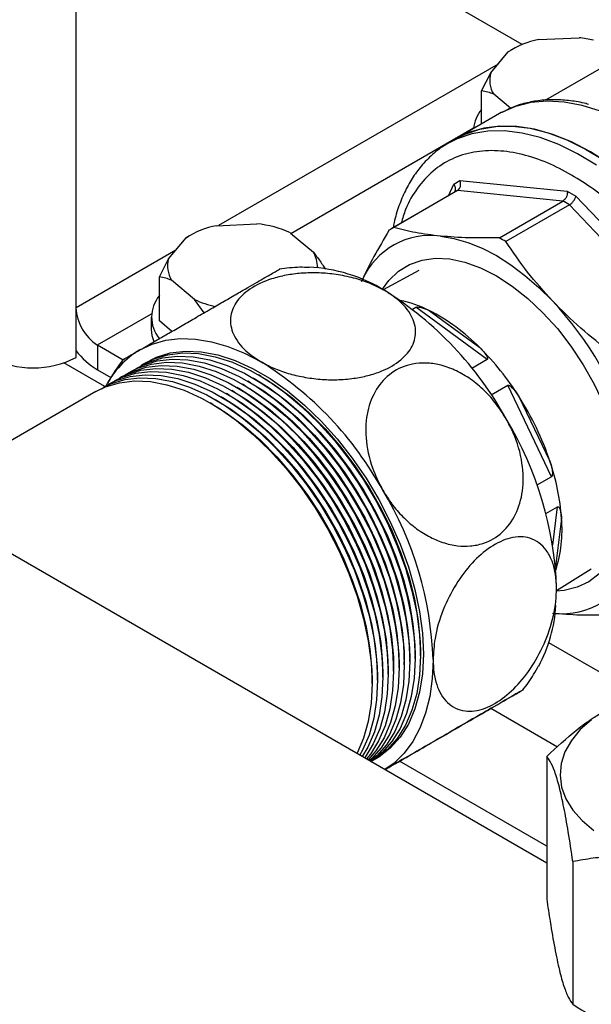
# Model space of a CAD drawing. Units: millimetres. Extents: x 48 to 4992, y 48 to 3516.
# Drawn here: x 3785 to 3860, y 2251 to 2380 of the extents above; entities that cross this region are included whole.
import ezdxf

# ---------------------------------------------------------------- set-up
doc = ezdxf.new("R2010")
doc.units = ezdxf.units.MM
doc.header["$LTSCALE"] = 12

msp = doc.modelspace()

# ---------------------------------------------------------------- linework, layer by layer
at = {"color": 7, "linetype": 'Continuous', "lineweight": 25}
for p, q in [((3792.26, 2342.54), (3792.26, 2428.61)), ((3854.26, 2269.44), (3631.65, 2397.94)), ((3851.02, 2377.19), (3820.85, 2394.62)), ((3853.2, 2377.84), (3858.51, 2378.09)), ((3846.89, 2373.47), (3849.17, 2376.24)), ((3849.17, 2376.24), (3849.48, 2376.42)), ((3849.63, 2376.53), (3849.47, 2376.43)), ((3847.84, 2374.62), (3811.02, 2353.36)), ((3861.41, 2374.08), (3854.11, 2369.86)), ((3845.68, 2371.09), (3846.89, 2373.47)), ((3845.68, 2366.73), (3845.68, 2371.09)), ((3849.48, 2368.81), (3847.28, 2370.65)), ((3848.05, 2368.1), (3842.38, 2364.83)), ((3820.55, 2352.34), (3844.63, 2366.24)), ((3842.38, 2364.83), (3841.32, 2364.22)), ((3841.32, 2364.22), (3841.15, 2364.12)), ((3842, 2358.82), (3842.82, 2359.3)), ((3842.82, 2359.3), (3856.95, 2357.9)), ((3842.5, 2357.96), (3834.13, 2353.13)), ((3841.3, 2357.28), (3842, 2358.82)), ((3856.39, 2356.59), (3842.5, 2357.96)), ((3842.2, 2357.8), (3833.82, 2352.96)), ((3856.95, 2357.9), (3858.11, 2357.23)), ((3858.11, 2357.23), (3872.24, 2342.31)), ((3848.02, 2351.75), (3856.39, 2356.59)), ((3857.25, 2356.09), (3848.88, 2351.26)), ((3871.14, 2341.43), (3857.25, 2356.09)), ((3810.77, 2353.35), (3816.08, 2353.6)), ((3804.46, 2348.97), (3806.75, 2351.75)), ((3806.75, 2351.75), (3807.05, 2351.93)), ((3807.21, 2352.03), (3807.05, 2351.94)), ((3820.49, 2352.38), (3823.52, 2349.85)), ((3805.41, 2350.13), (3792.26, 2342.54)), ((3803.25, 2346.6), (3804.46, 2348.97)), ((3803.25, 2340.81), (3803.25, 2346.6)), ((3837.43, 2347.46), (3832.7, 2344.92)), ((3807.87, 2343.63), (3804.85, 2346.16)), ((3792.26, 2336.88), (3792.26, 2342.54)), ((3809.12, 2341.88), (3807.87, 2343.63)), ((3836.57, 2342.35), (3837, 2342.6)), ((3846.4, 2335.72), (3837, 2342.6)), ((3795.09, 2337.64), (3802.21, 2341.74)), ((3802.18, 2341.31), (3802.18, 2339.68)), ((3838.76, 2342.19), (3845.44, 2337.3)), ((3804.89, 2339.43), (3803.25, 2340.81)), ((3795.09, 2337.64), (3798.45, 2335.7)), ((3795.09, 2337.64), (3795.09, 2334.37)), ((3792.26, 2336), (3792.26, 2336.88)), ((3796.05, 2332.19), (3790.67, 2335.29)), ((3846.4, 2335.72), (3844.4, 2334.56)), ((3795.09, 2334.37), (3796.86, 2333.35)), ((3816.66, 2333.49), (3816.31, 2333.69)), ((3813.83, 2331.85), (3813.48, 2332.06)), ((3814.54, 2332.26), (3814.19, 2332.47)), ((3815.25, 2332.67), (3814.89, 2332.87)), ((3815.96, 2333.08), (3815.6, 2333.28)), ((3846.95, 2331.08), (3849.12, 2332.33)), ((3854.88, 2320.3), (3849.12, 2332.33)), ((3794.87, 2331.51), (3770.8, 2317.62)), ((3811.71, 2330.63), (3811.36, 2330.83)), ((3812.42, 2331.04), (3812.07, 2331.24)), ((3813.13, 2331.44), (3812.77, 2331.65)), ((3850.59, 2330.88), (3854.68, 2322.33)), ((3810.3, 2329.81), (3809.95, 2330.02)), ((3811.01, 2330.22), (3810.65, 2330.42)), ((3854.88, 2320.3), (3852.97, 2319.2)), ((3854.15, 2315.44), (3855.69, 2316.33)), ((3855.06, 2311.28), (3855.69, 2316.33)), ((3856.21, 2314.81), (3855.42, 2308.46)), ((3855.55, 2305.34), (3860.11, 2308.17)), ((3866.48, 2291.53), (3854.53, 2298.43)), ((3837.62, 2296.77), (3837.62, 2297.17)), ((3835.5, 2295.54), (3835.5, 2295.95)), ((3836.21, 2295.95), (3836.21, 2296.36)), ((3836.92, 2296.36), (3836.92, 2296.77)), ((3833.38, 2294.32), (3833.38, 2294.72)), ((3834.09, 2294.72), (3834.09, 2295.13)), ((3834.8, 2295.13), (3834.8, 2295.54)), ((3831.26, 2293.09), (3831.26, 2293.5)), ((3831.97, 2293.5), (3831.97, 2293.91)), ((3832.68, 2293.91), (3832.68, 2294.32)), ((3855.66, 2284.71), (3846.88, 2289.78)), ((3854.26, 2271.64), (3834.86, 2282.83)), ((3854.26, 2283.48), (3854.26, 2264.7)), ((3857.7, 2269.62), (3857.7, 2250.84))]:
    msp.add_line(p, q, dxfattribs=at)
at = {"color": 7, "linetype": 'Continuous', "lineweight": 25, "flags": 128}
for points in [[(3861.35, 2368.42), (3858.93, 2369.18), (3856.57, 2369.62), (3854.31, 2369.75), (3852.15, 2369.56), (3850.14, 2369.05), (3848.29, 2368.24)], [(3848.29, 2368.24), (3848.27, 2368.23), (3848.05, 2368.1)], [(3860.81, 2361.31), (3858.32, 2362.82), (3855.84, 2364.04), (3853.4, 2364.95), (3851.01, 2365.55), (3848.69, 2365.84), (3846.48, 2365.81), (3844.39, 2365.46), (3842.45, 2364.79), (3841.32, 2364.22)], [(3860, 2363.08), (3857.52, 2364.37), (3855.07, 2365.36), (3852.66, 2366.05), (3850.32, 2366.41), (3848.08, 2366.46), (3845.96, 2366.19), (3843.98, 2365.6), (3842.38, 2364.83)], [(3842.38, 2364.83), (3843.51, 2365.4), (3845.45, 2366.07), (3847.54, 2366.42), (3849.75, 2366.45), (3852.07, 2366.17), (3854.46, 2365.56), (3856.91, 2364.65), (3859.38, 2363.43), (3861.87, 2361.93)], [(3862.49, 2361.51), (3860, 2363.08)], [(3840.26, 2351.97), (3842.04, 2351.68), (3843.87, 2351.15), (3845.74, 2350.39), (3847.63, 2349.41), (3849.52, 2348.21), (3851.39, 2346.81), (3853.22, 2345.22), (3855, 2343.46)], [(3832.62, 2344.97), (3833.48, 2346.15), (3834.74, 2347.35), (3836.2, 2348.24), (3837.83, 2348.81), (3839.6, 2349.06), (3841.5, 2348.97), (3843.49, 2348.55), (3845.54, 2347.81), (3847.63, 2346.75)], [(3847.63, 2346.75), (3849.72, 2345.4), (3851.77, 2343.77), (3853.76, 2341.89), (3855.66, 2339.79), (3857.44, 2337.49), (3859.06, 2335.04), (3860.52, 2332.47), (3861.78, 2329.81), (3862.82, 2327.12), (3863.64, 2324.43), (3864.21, 2321.78), (3864.53, 2319.21), (3864.59, 2316.76), (3864.4, 2314.47), (3863.95, 2312.37), (3863.26, 2310.5), (3862.33, 2308.87), (3861.17, 2307.53), (3859.81, 2306.48), (3858.27, 2305.75), (3856.56, 2305.34), (3855.55, 2305.25)], [(3802.18, 2339.68), (3802.26, 2338.91), (3802.49, 2338.12)], [(3800.66, 2336.99), (3802.3, 2337.76), (3804.09, 2338.26), (3805.99, 2338.48), (3808, 2338.42), (3810.09, 2338.07), (3812.24, 2337.45), (3814.44, 2336.56), (3816.66, 2335.41)], [(3800.18, 2334.56), (3801.8, 2335.4), (3803.63, 2335.95), (3805.61, 2336.18), (3807.71, 2336.09), (3809.89, 2335.68), (3812.15, 2334.95), (3814.44, 2333.91), (3816.75, 2332.58), (3819.05, 2330.97), (3821.3, 2329.09), (3823.49, 2326.98), (3825.58, 2324.65), (3827.56, 2322.13), (3829.4, 2319.46), (3831.08, 2316.66), (3832.57, 2313.77), (3833.87, 2310.81), (3834.95, 2307.83), (3835.8, 2304.86), (3836.42, 2301.94), (3836.79, 2299.09), (3836.92, 2296.36), (3836.79, 2293.77), (3836.42, 2291.35), (3835.8, 2289.14), (3834.95, 2287.16), (3833.87, 2285.43), (3832.57, 2283.97), (3831.08, 2282.8), (3831.02, 2282.76)], [(3800.78, 2334.92), (3801.16, 2335.18), (3802.84, 2336.04), (3804.68, 2336.6), (3806.66, 2336.83), (3808.76, 2336.74), (3810.95, 2336.33), (3813.21, 2335.6), (3815.5, 2334.56), (3817.81, 2333.22), (3820.11, 2331.61), (3822.37, 2329.73), (3824.56, 2327.62), (3826.66, 2325.28), (3828.64, 2322.76), (3830.48, 2320.09), (3832.16, 2317.28), (3833.65, 2314.38), (3834.95, 2311.43), (3836.03, 2308.44), (3836.89, 2305.47), (3837.51, 2302.54), (3837.88, 2299.69), (3838.01, 2296.95)], [(3800.88, 2334.97), (3802.5, 2335.8), (3804.34, 2336.36), (3806.32, 2336.59), (3808.41, 2336.5), (3810.6, 2336.09), (3812.86, 2335.36), (3815.15, 2334.32), (3817.46, 2332.99), (3819.75, 2331.38), (3822.01, 2329.5), (3824.2, 2327.39), (3826.29, 2325.06), (3828.27, 2322.54), (3830.11, 2319.87), (3831.78, 2317.07), (3833.28, 2314.17), (3834.57, 2311.22), (3835.65, 2308.24), (3836.51, 2305.27), (3837.13, 2302.35), (3837.5, 2299.5), (3837.62, 2296.77), (3837.5, 2294.18), (3837.13, 2291.76), (3836.51, 2289.55), (3835.65, 2287.57), (3834.57, 2285.84), (3833.28, 2284.38), (3831.78, 2283.21), (3831.02, 2282.76)], [(3798.05, 2333.34), (3799.68, 2334.17), (3801.51, 2334.72), (3803.49, 2334.96), (3805.59, 2334.87), (3807.77, 2334.45), (3810.03, 2333.73), (3812.32, 2332.69), (3814.63, 2331.36), (3816.93, 2329.74), (3819.18, 2327.87), (3821.37, 2325.75), (3823.46, 2323.43), (3825.44, 2320.91), (3827.28, 2318.24), (3828.95, 2315.44), (3830.45, 2312.54), (3831.74, 2309.59), (3832.83, 2306.61), (3833.68, 2303.64), (3834.3, 2300.71), (3834.67, 2297.87), (3834.8, 2295.13), (3834.67, 2292.54), (3834.3, 2290.13), (3833.68, 2287.92), (3832.83, 2285.93), (3831.74, 2284.2), (3830.73, 2283.02)], [(3798.76, 2333.75), (3800.38, 2334.58), (3802.22, 2335.13), (3804.2, 2335.36), (3806.29, 2335.27), (3808.48, 2334.86), (3810.74, 2334.13), (3813.03, 2333.1), (3815.34, 2331.76), (3817.63, 2330.15), (3819.89, 2328.28), (3822.08, 2326.16), (3824.17, 2323.83), (3826.15, 2321.32), (3827.99, 2318.64), (3829.66, 2315.84), (3831.16, 2312.95), (3832.45, 2309.99), (3833.53, 2307.02), (3834.39, 2304.05), (3835.01, 2301.12), (3835.38, 2298.27), (3835.5, 2295.54), (3835.38, 2292.95), (3835.01, 2290.54), (3834.39, 2288.32), (3833.53, 2286.34), (3832.45, 2284.61), (3831.16, 2283.15), (3830.92, 2282.94)], [(3799.47, 2334.16), (3801.09, 2334.99), (3802.93, 2335.54), (3804.91, 2335.77), (3807, 2335.68), (3809.19, 2335.27), (3811.44, 2334.54), (3813.74, 2333.51), (3816.05, 2332.17), (3818.34, 2330.56), (3820.59, 2328.69), (3822.78, 2326.57), (3824.88, 2324.24), (3826.86, 2321.73), (3828.69, 2319.05), (3830.37, 2316.25), (3831.86, 2313.36), (3833.16, 2310.4), (3834.24, 2307.42), (3835.09, 2304.45), (3835.71, 2301.53), (3836.09, 2298.68), (3836.21, 2295.95), (3836.09, 2293.36), (3835.71, 2290.94), (3835.09, 2288.73), (3834.24, 2286.75), (3833.16, 2285.02), (3831.86, 2283.56), (3830.99, 2282.82)], [(3795.23, 2331.71), (3796.85, 2332.54), (3798.68, 2333.09), (3800.66, 2333.32), (3802.76, 2333.23), (3804.95, 2332.82), (3807.2, 2332.09), (3809.49, 2331.06), (3811.8, 2329.72), (3814.1, 2328.11), (3816.35, 2326.24), (3818.54, 2324.12), (3820.63, 2321.79), (3822.61, 2319.28), (3824.45, 2316.6), (3826.13, 2313.8), (3827.62, 2310.91), (3828.92, 2307.95), (3830, 2304.97), (3830.85, 2302.01), (3831.47, 2299.08), (3831.84, 2296.23), (3831.97, 2293.5), (3831.84, 2290.91), (3831.47, 2288.5), (3830.85, 2286.28), (3830, 2284.3), (3829.6, 2283.59)], [(3795.93, 2332.12), (3797.55, 2332.95), (3799.39, 2333.5), (3801.37, 2333.73), (3803.46, 2333.64), (3805.65, 2333.23), (3807.91, 2332.5), (3810.2, 2331.46), (3812.51, 2330.13), (3814.8, 2328.52), (3817.06, 2326.64), (3819.25, 2324.53), (3821.34, 2322.2), (3823.32, 2319.69), (3825.16, 2317.01), (3826.83, 2314.21), (3828.33, 2311.32), (3829.62, 2308.36), (3830.7, 2305.38), (3831.56, 2302.41), (3832.18, 2299.49), (3832.55, 2296.64), (3832.68, 2293.91), (3832.55, 2291.32), (3832.18, 2288.9), (3831.56, 2286.69), (3830.7, 2284.71), (3829.97, 2283.46)], [(3796.64, 2332.52), (3798.26, 2333.35), (3800.1, 2333.91), (3802.08, 2334.14), (3804.17, 2334.05), (3806.36, 2333.64), (3808.61, 2332.91), (3810.91, 2331.87), (3813.22, 2330.54), (3815.51, 2328.93), (3817.77, 2327.05), (3819.95, 2324.94), (3822.05, 2322.61), (3824.03, 2320.09), (3825.86, 2317.42), (3827.54, 2314.62), (3829.03, 2311.72), (3830.33, 2308.77), (3831.41, 2305.79), (3832.27, 2302.82), (3832.88, 2299.9), (3833.26, 2297.05), (3833.38, 2294.32), (3833.26, 2291.73), (3832.88, 2289.31), (3832.27, 2287.1), (3831.41, 2285.12), (3830.33, 2283.39), (3830.25, 2283.28)], [(3797.35, 2332.93), (3798.97, 2333.76), (3800.81, 2334.32), (3802.78, 2334.55), (3804.88, 2334.46), (3807.07, 2334.05), (3809.32, 2333.32), (3811.62, 2332.28), (3813.92, 2330.95), (3816.22, 2329.34), (3818.47, 2327.46), (3820.66, 2325.35), (3822.76, 2323.02), (3824.73, 2320.5), (3826.57, 2317.83), (3828.25, 2315.03), (3829.74, 2312.13), (3831.04, 2309.18), (3832.12, 2306.2), (3832.97, 2303.23), (3833.59, 2300.3), (3833.96, 2297.46), (3834.09, 2294.72), (3833.96, 2292.14), (3833.59, 2289.72), (3832.97, 2287.51), (3832.12, 2285.52), (3831.04, 2283.79), (3830.52, 2283.14)], [(3816.66, 2333.49), (3818.39, 2332.41), (3820.68, 2330.72), (3822.92, 2328.77), (3825.08, 2326.59), (3827.14, 2324.19), (3829.08, 2321.62), (3830.86, 2318.89), (3832.47, 2316.05), (3833.89, 2313.13), (3835.1, 2310.16), (3836.08, 2307.17), (3836.83, 2304.22), (3837.34, 2301.32), (3837.59, 2298.53), (3837.62, 2297.17)], [(3794.87, 2331.51), (3796.14, 2332.13), (3797.98, 2332.68), (3799.96, 2332.91), (3802.05, 2332.82), (3804.24, 2332.41), (3806.49, 2331.68), (3808.79, 2330.65), (3811.1, 2329.32), (3813.39, 2327.7), (3815.65, 2325.83), (3817.83, 2323.71), (3819.93, 2321.39), (3821.91, 2318.87), (3823.74, 2316.19), (3825.42, 2313.39), (3826.91, 2310.5), (3828.21, 2307.55), (3829.29, 2304.57), (3830.14, 2301.6), (3830.76, 2298.67), (3831.14, 2295.83), (3831.26, 2293.09), (3831.14, 2290.5), (3830.76, 2288.09), (3830.14, 2285.88), (3829.29, 2283.89), (3829.27, 2283.86)], [(3814.54, 2332.26), (3816.27, 2331.18), (3818.56, 2329.49), (3820.8, 2327.55), (3822.96, 2325.36), (3825.02, 2322.97), (3826.95, 2320.39), (3828.74, 2317.67), (3830.35, 2314.83), (3831.77, 2311.9), (3832.98, 2308.93), (3833.96, 2305.95), (3834.71, 2302.99), (3835.22, 2300.1), (3835.47, 2297.3), (3835.5, 2295.95)], [(3815.25, 2332.67), (3816.98, 2331.59), (3819.26, 2329.9), (3821.5, 2327.95), (3823.67, 2325.77), (3825.73, 2323.38), (3827.66, 2320.8), (3829.44, 2318.08), (3831.06, 2315.23), (3832.47, 2312.31), (3833.68, 2309.34), (3834.67, 2306.36), (3835.42, 2303.4), (3835.92, 2300.51), (3836.18, 2297.71), (3836.21, 2296.36)], [(3815.96, 2333.08), (3817.68, 2332), (3819.97, 2330.31), (3822.21, 2328.36), (3824.37, 2326.18), (3826.43, 2323.78), (3828.37, 2321.21), (3830.15, 2318.48), (3831.76, 2315.64), (3833.18, 2312.72), (3834.39, 2309.75), (3835.38, 2306.77), (3836.13, 2303.81), (3836.63, 2300.92), (3836.89, 2298.12), (3836.92, 2296.77)], [(3812.42, 2331.04), (3814.15, 2329.96), (3816.44, 2328.27), (3818.68, 2326.32), (3820.84, 2324.14), (3822.9, 2321.74), (3824.83, 2319.17), (3826.62, 2316.44), (3828.23, 2313.6), (3829.65, 2310.68), (3830.86, 2307.71), (3831.84, 2304.72), (3832.59, 2301.77), (3833.1, 2298.87), (3833.35, 2296.08), (3833.38, 2294.72)], [(3813.13, 2331.44), (3814.85, 2330.36), (3817.14, 2328.68), (3819.38, 2326.73), (3821.55, 2324.55), (3823.61, 2322.15), (3825.54, 2319.58), (3827.32, 2316.85), (3828.93, 2314.01), (3830.35, 2311.09), (3831.56, 2308.11), (3832.55, 2305.13), (3833.3, 2302.18), (3833.8, 2299.28), (3834.06, 2296.48), (3834.09, 2295.13)], [(3813.83, 2331.85), (3815.56, 2330.77), (3817.85, 2329.09), (3820.09, 2327.14), (3822.25, 2324.95), (3824.31, 2322.56), (3826.25, 2319.98), (3828.03, 2317.26), (3829.64, 2314.42), (3831.06, 2311.49), (3832.27, 2308.52), (3833.26, 2305.54), (3834.01, 2302.59), (3834.51, 2299.69), (3834.76, 2296.89), (3834.8, 2295.54)], [(3810.3, 2329.81), (3812.03, 2328.73), (3814.31, 2327.04), (3816.55, 2325.1), (3818.72, 2322.91), (3820.78, 2320.52), (3822.71, 2317.94), (3824.49, 2315.22), (3826.11, 2312.38), (3827.52, 2309.45), (3828.73, 2306.48), (3829.72, 2303.5), (3830.47, 2300.54), (3830.97, 2297.65), (3831.23, 2294.85), (3831.26, 2293.5)], [(3811.01, 2330.22), (3812.73, 2329.14), (3815.02, 2327.45), (3817.26, 2325.51), (3819.42, 2323.32), (3821.49, 2320.93), (3823.42, 2318.35), (3825.2, 2315.63), (3826.81, 2312.78), (3828.23, 2309.86), (3829.44, 2306.89), (3830.43, 2303.91), (3831.18, 2300.95), (3831.68, 2298.06), (3831.94, 2295.26), (3831.97, 2293.91)], [(3811.71, 2330.63), (3813.44, 2329.55), (3815.73, 2327.86), (3817.97, 2325.91), (3820.13, 2323.73), (3822.19, 2321.33), (3824.13, 2318.76), (3825.91, 2316.03), (3827.52, 2313.19), (3828.94, 2310.27), (3830.15, 2307.3), (3831.13, 2304.32), (3831.88, 2301.36), (3832.39, 2298.47), (3832.64, 2295.67), (3832.68, 2294.32)], [(3838.01, 2296.95), (3837.88, 2294.36), (3837.51, 2291.94), (3836.89, 2289.73), (3836.03, 2287.74), (3834.95, 2286.01), (3833.65, 2284.55), (3832.16, 2283.38), (3831.12, 2282.8)], [(3839.29, 2296.21), (3839.18, 2293.72), (3838.85, 2291.37), (3838.31, 2289.19), (3837.56, 2287.21), (3836.61, 2285.44), (3835.47, 2283.9), (3834.15, 2282.6), (3832.95, 2281.74)], [(3860.16, 2288.31), (3858.68, 2287), (3857.5, 2285.58), (3856.66, 2284.09), (3856.16, 2282.55), (3856.02, 2280.99), (3856.22, 2279.43)], [(3856.22, 2279.43), (3856.78, 2277.89), (3857.69, 2276.42), (3858.91, 2275.02), (3860.45, 2273.73)]]:
    msp.add_lwpolyline(points, dxfattribs=at)
at = {"color": 7, "linetype": 'Continuous', "lineweight": 25}
for centre, radius, start, end in [((3855.46, 2366.29), 11.77, 101.0946, 122.3019), ((3856.78, 2362.62), 15.57, 76.5426, 83.6319), ((3850.21, 2372.49), 3.47, 163.7132, 212.0794), ((3849.36, 2365.64), 4.76, 140.7029, 174.1891), ((3847.08, 2349.35), 9.75, 117.9457, 119.9971), ((3843.04, 2332.47), 27.57, 58.9725, 61.0329), ((3813.04, 2341.8), 11.77, 101.0946, 122.3019), ((3814.67, 2339.79), 13.88, 65.1638, 84.1485), ((3838.7, 2344.51), 9.75, 117.9456, 122.0651), ((3838.94, 2342.22), 9.84, 82.3285, 155.6892), ((3834.66, 2327.63), 27.57, 58.9725, 61.0329), ((3807.79, 2348), 3.47, 163.7132, 212.0794), ((3820.48, 2347.98), 3.57, 357.4955, 31.6815), ((3822.01, 2327.15), 20.75, 58.2659, 87.5262), ((3806.7, 2341.31), 4.48, 140.4413, 218.9522), ((3808.49, 2305.63), 46.16, 28.8556, 58.0453), ((3798.4, 2342.82), 6.15, 182.6055, 237.3945), ((3813.38, 2355.34), 12.94, 244.8041, 257.7352), ((3831.75, 2328.21), 15.63, 63.3787, 78.1588), ((3821.59, 2312.13), 45.8, 16.8396, 43.1604), ((3827, 2319.1), 25.91, 44.6113, 63.0095), ((3819.33, 2311.09), 36.99, 32.3478, 45.106), ((3786.61, 2346.92), 12.3, 242.6097, 297.3903), ((3800.47, 2343.29), 10.41, 217.9787, 238.8941), ((3806.74, 2326.8), 11.87, 120.8413, 152.4368), ((3792.23, 2296.24), 46.16, 28.8556, 58.0453), ((3817.89, 2309.97), 38.81, 18.5698, 32.6057), ((3809.41, 2304.03), 46.17, 1.9565, 31.1437), ((3826.22, 2312.63), 30.07, 4.1587, 18.8154), ((3793.14, 2294.64), 46.17, 1.9565, 31.1437), ((3838.49, 2313.33), 17.78, 342.5932, 4.7996), ((3856.33, 2312.1), 9.84, 264.3061, 337.6816), ((3836.13, 2304.51), 19.37, 331.825, 356.4943)]:
    msp.add_arc(centre, radius, start, end, dxfattribs=at)
for points, knots in [([(3847.28, 2370.65), (3847.02, 2370.76), (3846.47, 2370.97), (3845.95, 2371.05), (3845.68, 2371.09)], [0, 0, 0, 0, 0.472183, 1, 1, 1, 1]), ([(3859.76, 2369.32), (3859.65, 2369.35), (3858.85, 2369.59), (3857.37, 2369.81), (3855.34, 2369.97), (3853.36, 2369.87), (3851.43, 2369.51), (3849.73, 2368.98), (3848.75, 2368.45), (3848.33, 2368.23)], [0, 0, 0, 0, 0.026326, 0.193114, 0.360835, 0.52973, 0.700305, 0.873454, 1, 1, 1, 1]), ([(3841.14, 2364.1), (3841.12, 2364.1), (3840.5, 2363.78), (3839.39, 2362.9), (3837.9, 2361.47), (3836.64, 2359.8), (3835.6, 2357.98), (3834.77, 2355.96), (3834.25, 2354.32), (3834.07, 2353.3), (3834.02, 2353.07)], [0, 0, 0, 0, 0.003567, 0.164566, 0.33213, 0.485732, 0.64062, 0.796537, 0.953074, 1, 1, 1, 1]), ([(3857.53, 2360.02), (3856.46, 2360.59), (3854.28, 2361.75), (3851, 2362.82), (3847.73, 2363.32), (3844.6, 2363.14), (3841.72, 2362.24), (3839.21, 2360.64), (3837.17, 2358.37), (3835.78, 2356.04), (3835.27, 2354.3), (3835.09, 2353.69)], [0, 0, 0, 0, 0.106694, 0.218494, 0.334565, 0.453824, 0.574985, 0.696632, 0.817312, 0.935643, 1, 1, 1, 1]), ([(3842.5, 2357.96), (3842.59, 2358.03), (3842.72, 2358.13), (3842.83, 2358.34), (3842.91, 2358.56), (3842.93, 2358.81), (3842.9, 2359.07), (3842.85, 2359.22), (3842.82, 2359.3)], [0, 0, 0, 0, 0.241276, 0.368282, 0.49933, 0.706689, 0.842694, 1, 1, 1, 1]), ([(3881.04, 2319.3), (3881.01, 2320.42), (3880.94, 2322.7), (3880.37, 2326.39), (3879.52, 2329.95), (3878.44, 2333.31), (3877.23, 2336.4), (3875.81, 2339.47), (3874.18, 2342.49), (3872.38, 2345.41), (3870.43, 2348.18), (3868.36, 2350.77), (3866, 2353.38), (3863.34, 2355.9), (3860.43, 2358.23), (3858.49, 2359.43), (3857.53, 2360.02)], [0, 0, 0, 0, 0.077627, 0.157662, 0.239951, 0.304274, 0.368607, 0.434298, 0.5, 0.565691, 0.631393, 0.695716, 0.760049, 0.842329, 0.922368, 1, 1, 1, 1]), ([(3842, 2358.82), (3842.05, 2358.76), (3842.13, 2358.63), (3842.21, 2358.39), (3842.23, 2358.17), (3842.2, 2358), (3842.17, 2357.93), (3842.16, 2357.91)], [0, 0, 0, 0, 0.22898, 0.426966, 0.728865, 0.919626, 1, 1, 1, 1]), ([(3856.95, 2357.9), (3856.96, 2357.82), (3856.98, 2357.68), (3856.95, 2357.42), (3856.87, 2357.18), (3856.76, 2356.96), (3856.62, 2356.75), (3856.48, 2356.65), (3856.39, 2356.59)], [0, 0, 0, 0, 0.157291, 0.293291, 0.50067, 0.631708, 0.758712, 1, 1, 1, 1]), ([(3857.25, 2356.09), (3857.34, 2356.16), (3857.49, 2356.25), (3857.67, 2356.44), (3857.83, 2356.63), (3857.96, 2356.84), (3858.06, 2357.05), (3858.09, 2357.17), (3858.11, 2357.23)], [0, 0, 0, 0, 0.2412755, 0.3682824, 0.4993295, 0.7066892, 0.8426942, 1, 1, 1, 1]), ([(3833.52, 2352.78), (3832.82, 2351.6), (3831.4, 2349.23), (3830.35, 2347.04), (3829.83, 2345.95)], [0, 0, 0, 0, 0.497425, 1, 1, 1, 1]), ([(3840.26, 2351.97), (3839.13, 2352.11), (3836.87, 2352.38), (3835.05, 2352.88), (3834.13, 2353.13)], [0, 0, 0, 0, 0.497171, 1, 1, 1, 1]), ([(3848.02, 2351.75), (3846.64, 2351.73), (3843.88, 2351.69), (3841.47, 2351.88), (3840.26, 2351.97)], [0, 0, 0, 0, 0.4974245, 1, 1, 1, 1]), ([(3855, 2343.46), (3853.88, 2344.7), (3851.62, 2347.21), (3849.79, 2349.9), (3848.88, 2351.26)], [0, 0, 0, 0, 0.497171, 1, 1, 1, 1]), ([(3823.52, 2349.85), (3823.78, 2349.52), (3824.33, 2348.82), (3824.85, 2348.03), (3825.12, 2347.61)], [0, 0, 0, 0, 0.472183, 1, 1, 1, 1]), ([(3800.66, 2336.99), (3801.05, 2337.21), (3801.83, 2337.66), (3803.27, 2338.5), (3804.9, 2339.44), (3806.67, 2340.46), (3808.57, 2341.56), (3810.43, 2342.63), (3812.23, 2343.67), (3814.3, 2344.87), (3816.52, 2346.15), (3818.28, 2347.16), (3819.15, 2347.66), (3819.06, 2347.61), (3819.03, 2347.59)], [0, 0, 0, 0, 0.073379, 0.148545, 0.221949, 0.297424, 0.371158, 0.447556, 0.513446, 0.581631, 0.703383, 0.821195, 0.942095, 1, 1, 1, 1]), ([(3822.96, 2347.84), (3822.56, 2347.86), (3821.24, 2347.9), (3819.93, 2347.75), (3819.02, 2347.64)], [0, 0, 0, 0, 0.305788, 1, 1, 1, 1]), ([(3804.85, 2346.16), (3804.59, 2346.26), (3804.04, 2346.48), (3803.52, 2346.56), (3803.25, 2346.6)], [0, 0, 0, 0, 0.472183, 1, 1, 1, 1]), ([(3832.92, 2344.8), (3832.27, 2345.13), (3831.02, 2345.78), (3828.83, 2346.49), (3826.59, 2346.95), (3824.25, 2347.17), (3822.02, 2347.13), (3819.9, 2346.85), (3817.5, 2346.25), (3815.04, 2345.09), (3813.18, 2343.28), (3812.42, 2341.2), (3812.84, 2338.98), (3814.31, 2336.96), (3815.94, 2335.88), (3816.66, 2335.41)], [0, 0, 0, 0, 0.069022, 0.131555, 0.196075, 0.255486, 0.317039, 0.370136, 0.425128, 0.522011, 0.614114, 0.707184, 0.806011, 0.914324, 1, 1, 1, 1]), ([(3816.66, 2335.41), (3817.2, 2335.12), (3818.28, 2334.55), (3820.17, 2333.88), (3822.23, 2333.39), (3824.39, 2333.1), (3826.63, 2333.03), (3828.77, 2333.2), (3830.75, 2333.59), (3832.97, 2334.32), (3835.17, 2335.59), (3836.73, 2337.49), (3837.17, 2339.62), (3836.41, 2341.86), (3834.8, 2343.62), (3833.38, 2344.51), (3832.92, 2344.8)], [0, 0, 0, 0, 0.057189, 0.115771, 0.172979, 0.231802, 0.289267, 0.348809, 0.400162, 0.453302, 0.548191, 0.64001, 0.734235, 0.835394, 0.946766, 1, 1, 1, 1]), ([(3837, 2342.6), (3837.01, 2342.61), (3837.05, 2342.62), (3837.13, 2342.64), (3837.32, 2342.65), (3837.87, 2342.57), (3838.34, 2342.39), (3838.71, 2342.21), (3838.76, 2342.19)], [0, 0, 0, 0, 0.026615, 0.05954, 0.116889, 0.286019, 0.897566, 1, 1, 1, 1]), ([(3862.77, 2336.6), (3861.39, 2337.67), (3858.63, 2339.82), (3856.22, 2342.24), (3855, 2343.46)], [0, 0, 0, 0, 0.497425, 1, 1, 1, 1]), ([(3845.44, 2337.3), (3845.66, 2337.07), (3845.95, 2336.77), (3846.24, 2336.37), (3846.37, 2336.15), (3846.44, 2335.98), (3846.46, 2335.86), (3846.45, 2335.78), (3846.43, 2335.74), (3846.41, 2335.73), (3846.4, 2335.72)], [0, 0, 0, 0, 0.464739, 0.627484, 0.741258, 0.856841, 0.91218, 0.955709, 0.982253, 1, 1, 1, 1]), ([(3798.53, 2335.76), (3798.5, 2335.74), (3798.35, 2335.66), (3799.08, 2336.08), (3800.18, 2336.71), (3800.66, 2336.99)], [0, 0, 0, 0, 0.121448, 0.611985, 1, 1, 1, 1]), ([(3798.5, 2335.77), (3798, 2335.1), (3797.22, 2334.06), (3796.61, 2332.92), (3796.39, 2332.52)], [0, 0, 0, 0, 0.652185, 1, 1, 1, 1]), ([(3848.92, 2327.91), (3848.45, 2328.65), (3847.55, 2330.06), (3845.86, 2331.87), (3844.06, 2333.32), (3842.12, 2334.41), (3840.21, 2335.07), (3838.33, 2335.33), (3836.13, 2335.16), (3833.74, 2334.15), (3831.69, 2331.92), (3830.51, 2328.93), (3830.3, 2325.33), (3831.05, 2321.7), (3832.16, 2319.49), (3832.66, 2318.52)], [0, 0, 0, 0, 0.069022, 0.131555, 0.196075, 0.255486, 0.317039, 0.370136, 0.425128, 0.522011, 0.614114, 0.707184, 0.806011, 0.914324, 1, 1, 1, 1]), ([(3849.12, 2332.33), (3849.13, 2332.34), (3849.17, 2332.35), (3849.25, 2332.34), (3849.41, 2332.27), (3849.89, 2331.89), (3850.27, 2331.37), (3850.55, 2330.94), (3850.59, 2330.88)], [0, 0, 0, 0, 0.026615, 0.05954, 0.116889, 0.286019, 0.897566, 1, 1, 1, 1]), ([(3832.66, 2318.52), (3833.05, 2317.9), (3833.83, 2316.65), (3835.27, 2315), (3836.9, 2313.56), (3838.67, 2312.41), (3840.57, 2311.58), (3842.43, 2311.16), (3844.23, 2311.13), (3846.3, 2311.54), (3848.51, 2312.81), (3850.31, 2315.27), (3851.23, 2318.45), (3851.15, 2322.19), (3850.22, 2325.46), (3849.24, 2327.31), (3848.92, 2327.91)], [0, 0, 0, 0, 0.057189, 0.115771, 0.172979, 0.231802, 0.289267, 0.348809, 0.400162, 0.453302, 0.548191, 0.64001, 0.734235, 0.835394, 0.946766, 1, 1, 1, 1]), ([(3854.68, 2322.33), (3854.78, 2322.02), (3854.9, 2321.61), (3854.99, 2321.09), (3855.01, 2320.81), (3855, 2320.61), (3854.98, 2320.46), (3854.95, 2320.37), (3854.91, 2320.32), (3854.89, 2320.31), (3854.88, 2320.3)], [0, 0, 0, 0, 0.464739, 0.627484, 0.741258, 0.856841, 0.91218, 0.955709, 0.982253, 1, 1, 1, 1]), ([(3855.69, 2316.33), (3855.7, 2316.34), (3855.73, 2316.35), (3855.79, 2316.34), (3855.89, 2316.26), (3856.09, 2315.84), (3856.17, 2315.31), (3856.21, 2314.87), (3856.21, 2314.81)], [0, 0, 0, 0, 0.026615, 0.05954, 0.116889, 0.286019, 0.897566, 1, 1, 1, 1]), ([(3855.55, 2305.6), (3855.52, 2306.3), (3855.46, 2307.63), (3854.97, 2309.32), (3854.25, 2310.67), (3853.26, 2311.66), (3852.12, 2312.25), (3850.82, 2312.44), (3849.1, 2312.23), (3846.86, 2311.2), (3844.36, 2309.02), (3842.19, 2306.13), (3840.47, 2302.68), (3839.45, 2299.22), (3839.34, 2297.13), (3839.29, 2296.21)], [0, 0, 0, 0, 0.069022, 0.131555, 0.196075, 0.255486, 0.317039, 0.370136, 0.425128, 0.522011, 0.614114, 0.707184, 0.806011, 0.914324, 1, 1, 1, 1]), ([(3839.29, 2296.21), (3839.31, 2295.63), (3839.35, 2294.46), (3839.72, 2292.91), (3840.32, 2291.57), (3841.15, 2290.52), (3842.21, 2289.77), (3843.43, 2289.41), (3844.76, 2289.43), (3846.5, 2289.87), (3848.7, 2291.15), (3851.12, 2293.54), (3853.19, 2296.61), (3854.75, 2300.19), (3855.47, 2303.29), (3855.53, 2305.04), (3855.55, 2305.6)], [0, 0, 0, 0, 0.057189, 0.115771, 0.172979, 0.231802, 0.289267, 0.348809, 0.400162, 0.453302, 0.548191, 0.64001, 0.734235, 0.835394, 0.946766, 1, 1, 1, 1]), ([(3855, 2302.34), (3856.2, 2302.25), (3858.61, 2302.06), (3861.38, 2302.11), (3862.77, 2302.13)], [0, 0, 0, 0, 0.497171, 1, 1, 1, 1]), ([(3851.11, 2292.22), (3851.61, 2292.88), (3852.37, 2293.9), (3852.98, 2295.02), (3853.19, 2295.42)], [0, 0, 0, 0, 0.646936, 1, 1, 1, 1]), ([(3848.92, 2290.95), (3849.33, 2291.19), (3850.1, 2291.64), (3850.83, 2292.05), (3851.18, 2292.26), (3851.16, 2292.24), (3850.77, 2292.02), (3850.05, 2291.61), (3848.81, 2290.89), (3846.74, 2289.69), (3843.78, 2287.99), (3840.6, 2286.15), (3837.39, 2284.29), (3834.72, 2282.76), (3833.46, 2282.03), (3832.96, 2281.74)], [0, 0, 0, 0, 0.069964, 0.13335, 0.198751, 0.258973, 0.321366, 0.375188, 0.430931, 0.529136, 0.622496, 0.716836, 0.817012, 0.926804, 1, 1, 1, 1]), ([(3832.96, 2281.73), (3833.03, 2281.78), (3833.76, 2282.2), (3835.67, 2283.3), (3838.67, 2285.03), (3841.89, 2286.89), (3845.09, 2288.74), (3847.45, 2290.11), (3848.56, 2290.75), (3848.92, 2290.95)], [0, 0, 0, 0, 0.019814, 0.189942, 0.354566, 0.523504, 0.704874, 0.904556, 1, 1, 1, 1]), ([(3854.26, 2283.48), (3855.56, 2284.69), (3857.54, 2286.52), (3860.11, 2288.42), (3861.33, 2289.12), (3861.8, 2289.39)], [0, 0, 0, 0, 0.540178, 0.81812, 1, 1, 1, 1]), ([(3857.7, 2269.62), (3857.5, 2270.96), (3857.12, 2273.5), (3856.52, 2276.83), (3855.91, 2279.59), (3855.3, 2281.59), (3854.74, 2282.84), (3854.4, 2283.28), (3854.26, 2283.48)], [0, 0, 0, 0, 0.183423, 0.349688, 0.51563, 0.689119, 0.86303, 1, 1, 1, 1]), ([(3880.2, 2264.41), (3878.66, 2265.39), (3876.33, 2266.87), (3872.98, 2268.42), (3870.05, 2269.46), (3866.7, 2270.17), (3863.35, 2270.33), (3860.33, 2270.11), (3858.58, 2269.78), (3857.7, 2269.62)], [0, 0, 0, 0, 0.216049, 0.327214, 0.43988, 0.593434, 0.75212, 0.875492, 1, 1, 1, 1]), ([(3854.26, 2264.7), (3854.4, 2263.69), (3854.74, 2261.42), (3855.3, 2258.19), (3855.91, 2255.25), (3856.52, 2253.12), (3857.12, 2251.62), (3857.5, 2251.11), (3857.7, 2250.84)], [0, 0, 0, 0, 0.13697, 0.310881, 0.48437, 0.650312, 0.816577, 1, 1, 1, 1]), ([(3857.7, 2250.84), (3859.24, 2249.86), (3861.57, 2248.37), (3864.92, 2246.83), (3867.85, 2245.79), (3871.2, 2245.07), (3874.55, 2244.91), (3877.57, 2245.14), (3879.32, 2245.47), (3880.2, 2245.63)], [0, 0, 0, 0, 0.216049, 0.327214, 0.43988, 0.593434, 0.75212, 0.875492, 1, 1, 1, 1])]:
    msp.add_open_spline(points, degree=3, knots=knots, dxfattribs=at)

doc.saveas('drawing.dxf')
